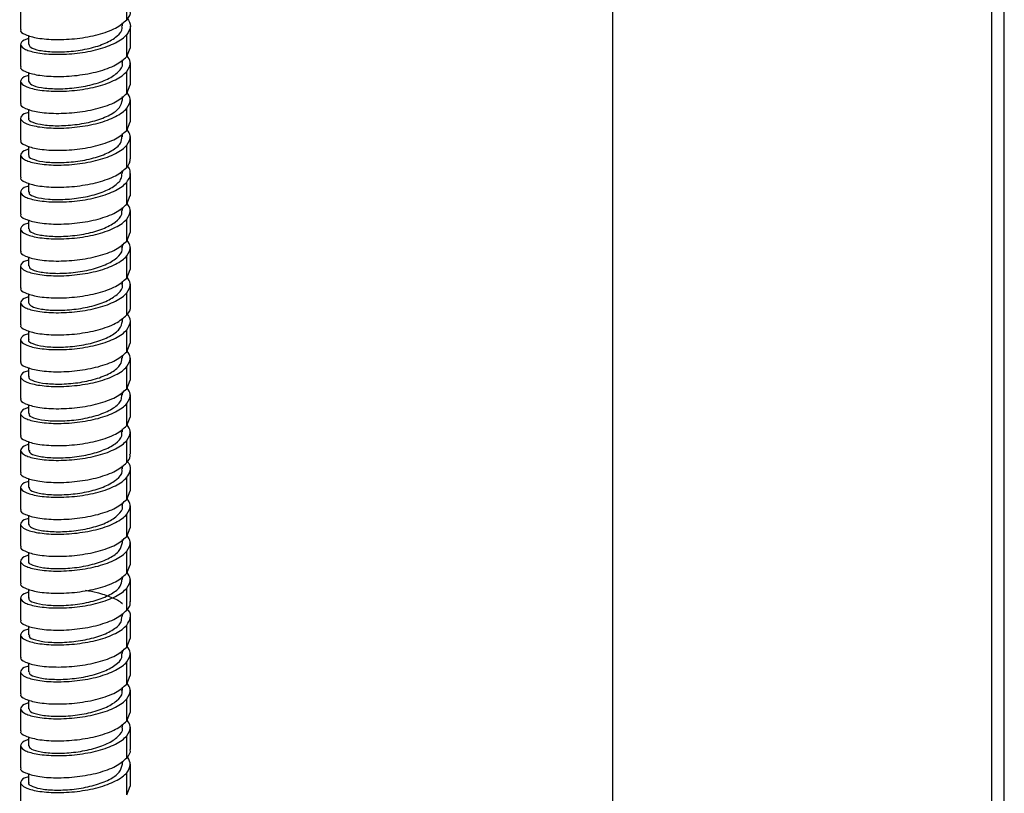
# Paper-space layout '_Dimetric' of a CAD drawing. Units: millimetres. Extents: x -144 to 89, y -672 to 362.
# Drawn here: x -101 to 25, y -176 to -77 of the extents above; entities that cross this region are included whole.
import ezdxf

# ---------------------------------------------------------------- set-up
doc = ezdxf.new("R2010")
doc.units = ezdxf.units.MM

psp = doc.layouts.new('_Dimetric')

# ---------------------------------------------------------------- linework, layer by layer
at = {"color": 7, "linetype": 'Continuous', "lineweight": 25}
for p, q in [((-25, 58.82), (-25, -629.97)), ((25, -629.97), (25, 9.37)), ((23.39, -631.5), (23.39, 7.42)), ((-86.99, -76.72), (-86.99, -73.89)), ((-100.54, -75.15), (-100.54, -77.98)), ((-87.54, -77.52), (-87.54, -77.13)), ((-86.54, -80.34), (-86.54, -77.51)), ((-99.54, -79.13), (-100.09, -79.32)), ((-99.54, -78.73), (-99.54, -79.88)), ((-86.99, -81.43), (-86.99, -78.61)), ((-100.54, -79.87), (-100.54, -82.7)), ((-86.99, -81.43), (-86.58, -80.34)), ((-87.54, -82.23), (-87.54, -81.84)), ((-86.54, -85.05), (-86.54, -82.22)), ((-99.54, -83.85), (-100.09, -84.03)), ((-99.54, -83.45), (-99.54, -84.59)), ((-86.99, -86.15), (-86.99, -83.32)), ((-100.54, -84.58), (-100.54, -87.41)), ((-86.99, -86.15), (-86.58, -85.05)), ((-87.54, -86.95), (-87.54, -86.55)), ((-86.54, -89.77), (-86.54, -86.94)), ((-99.54, -88.56), (-100.09, -88.74)), ((-99.54, -88.16), (-99.54, -89.31)), ((-86.99, -90.86), (-86.99, -88.03)), ((-100.54, -89.3), (-100.54, -92.12)), ((-86.99, -90.86), (-86.58, -89.77)), ((-87.54, -91.67), (-87.54, -91.27)), ((-86.54, -94.48), (-86.54, -91.65)), ((-99.54, -92.87), (-99.54, -94.02)), ((-86.99, -95.58), (-86.99, -92.75)), ((-100.54, -94.01), (-100.54, -96.84)), ((-99.54, -93.27), (-100.09, -93.46)), ((-87.54, -96.38), (-87.54, -95.98)), ((-86.54, -99.2), (-86.54, -96.37)), ((-99.54, -97.99), (-100.09, -98.17)), ((-99.54, -97.59), (-99.54, -98.74)), ((-86.99, -100.29), (-86.99, -97.46)), ((-100.54, -98.72), (-100.54, -101.55)), ((-86.99, -100.29), (-86.58, -99.19)), ((-87.54, -101.09), (-87.54, -100.7)), ((-86.54, -103.91), (-86.54, -101.08)), ((-99.54, -102.7), (-100.09, -102.89)), ((-99.54, -102.3), (-99.54, -103.45)), ((-86.99, -105), (-86.99, -102.18)), ((-100.54, -103.44), (-100.54, -106.27)), ((-86.99, -105), (-86.58, -103.91)), ((-87.54, -105.81), (-87.54, -105.41)), ((-86.54, -108.62), (-86.54, -105.8)), ((-99.54, -107.42), (-100.09, -107.6)), ((-99.54, -107.02), (-99.54, -108.16)), ((-86.99, -109.72), (-86.99, -106.89)), ((-100.54, -108.15), (-100.54, -110.98)), ((-86.99, -109.72), (-86.58, -108.62)), ((-87.54, -110.52), (-87.54, -110.12)), ((-86.54, -113.34), (-86.54, -110.51)), ((-99.54, -111.73), (-99.54, -112.88)), ((-86.99, -114.43), (-86.99, -111.6)), ((-100.54, -112.87), (-100.54, -115.69)), ((-99.54, -112.11), (-100.09, -112.31)), ((-87.54, -115.24), (-87.54, -114.84)), ((-86.54, -118.05), (-86.54, -115.22)), ((-99.54, -116.85), (-100.09, -117.03)), ((-99.54, -116.44), (-99.54, -117.59)), ((-86.99, -119.15), (-86.99, -116.32)), ((-100.54, -117.58), (-100.54, -120.41)), ((-86.99, -119.15), (-86.58, -118.05)), ((-87.54, -119.95), (-87.54, -119.55)), ((-86.54, -122.77), (-86.54, -119.94)), ((-99.54, -121.56), (-100.09, -121.74)), ((-99.54, -121.16), (-99.54, -122.31)), ((-86.99, -123.86), (-86.99, -121.03)), ((-100.54, -122.29), (-100.54, -125.12)), ((-86.99, -123.86), (-86.58, -122.76)), ((-87.54, -124.66), (-87.54, -124.27)), ((-86.54, -127.48), (-86.54, -124.65)), ((-99.54, -126.27), (-100.09, -126.46)), ((-99.54, -125.87), (-99.54, -127.02)), ((-86.99, -128.57), (-86.99, -125.75)), ((-100.54, -127.01), (-100.54, -129.84)), ((-86.99, -128.57), (-86.58, -127.48)), ((-87.54, -129.38), (-87.54, -128.98)), ((-86.54, -132.19), (-86.54, -129.37)), ((-99.54, -130.59), (-99.54, -131.73)), ((-86.99, -133.29), (-86.99, -130.46)), ((-100.54, -131.72), (-100.54, -134.55)), ((-99.54, -130.95), (-100.09, -131.17)), ((-87.54, -134.09), (-87.54, -133.69)), ((-86.54, -136.91), (-86.54, -134.08)), ((-99.54, -135.7), (-100.09, -135.88)), ((-99.54, -135.3), (-99.54, -136.45)), ((-86.99, -138), (-86.99, -135.17)), ((-100.54, -136.44), (-100.54, -139.26)), ((-86.99, -138), (-86.58, -136.91)), ((-87.54, -138.8), (-87.54, -138.41)), ((-86.54, -141.62), (-86.54, -138.79)), ((-99.54, -140.42), (-100.09, -140.6)), ((-99.54, -140.01), (-99.54, -141.16)), ((-86.99, -142.72), (-86.99, -139.89)), ((-100.54, -141.15), (-100.54, -143.98)), ((-86.99, -142.72), (-86.58, -141.62)), ((-87.54, -143.52), (-87.54, -143.12)), ((-86.54, -146.34), (-86.54, -143.51)), ((-99.54, -145.13), (-100.09, -145.31)), ((-99.54, -144.73), (-99.54, -145.88)), ((-86.99, -147.43), (-86.99, -144.6)), ((-100.54, -145.86), (-100.54, -148.69)), ((-86.99, -147.43), (-86.58, -146.33)), ((-87.54, -148.23), (-87.54, -147.84)), ((-86.54, -151.05), (-86.54, -148.22)), ((-99.54, -149.44), (-99.54, -150.59)), ((-86.99, -152.14), (-86.99, -149.32)), ((-100.54, -150.58), (-100.54, -153.41)), ((-99.54, -149.83), (-100.09, -150.03)), ((-87.54, -152.95), (-87.54, -152.55)), ((-86.54, -155.76), (-86.54, -152.94)), ((-99.54, -154.56), (-100.09, -154.74)), ((-99.54, -154.16), (-99.54, -155.3)), ((-86.99, -156.86), (-86.99, -154.03)), ((-100.54, -155.29), (-100.54, -158.12)), ((-86.99, -156.86), (-86.58, -155.76)), ((-87.54, -157.66), (-87.54, -157.26)), ((-86.54, -160.48), (-86.54, -157.65)), ((-99.54, -159.27), (-100.09, -159.45)), ((-99.54, -158.87), (-99.54, -160.02)), ((-86.99, -161.57), (-86.99, -158.74)), ((-100.54, -160.01), (-100.54, -162.84)), ((-86.99, -161.57), (-86.58, -160.48)), ((-87.54, -162.38), (-87.54, -161.98)), ((-86.54, -165.19), (-86.54, -162.36)), ((-99.54, -163.99), (-100.09, -164.17)), ((-99.54, -163.58), (-99.54, -164.73)), ((-86.99, -166.29), (-86.99, -163.46)), ((-100.54, -164.72), (-100.54, -167.55)), ((-86.99, -166.29), (-86.58, -165.19)), ((-87.54, -167.09), (-87.54, -166.69)), ((-86.54, -169.91), (-86.54, -167.08)), ((-99.54, -168.3), (-99.54, -169.45)), ((-86.99, -171), (-86.99, -168.17)), ((-100.54, -169.43), (-100.54, -172.26)), ((-99.54, -168.65), (-100.09, -168.88)), ((-87.54, -171.8), (-87.54, -171.41)), ((-86.54, -174.62), (-86.54, -171.79)), ((-99.54, -173.41), (-100.09, -173.6)), ((-99.54, -173.01), (-99.54, -174.16)), ((-86.99, -175.71), (-86.99, -172.89)), ((-100.54, -174.15), (-100.54, -176.98)), ((-86.99, -175.71), (-86.58, -174.62))]:
    psp.add_line(p, q, dxfattribs=at)
for points, knots in [([(-86.99, -76.72), (-86.7, -76.36), (-86.4, -76), (-86.55, -75.63), (-86.55, -75.63)], [0, 0, 0, 0, 0.983772, 1, 1, 1, 1]), ([(-86.92, -76.55), (-86.73, -76.88), (-86.33, -77.56), (-86.77, -78.25), (-86.99, -78.61)], [0, 0, 0, 0, 0.47485, 1, 1, 1, 1]), ([(-100.5, -77.98), (-100.51, -78), (-100.69, -78.22), (-100.01, -78.65), (-98.47, -79.11), (-96.07, -79.31), (-93.31, -79.17), (-90.59, -78.67), (-88.26, -77.83), (-87.41, -77.09), (-86.99, -76.72)], [0, 0, 0, 0, 0.01136, 0.152594, 0.293828, 0.435063, 0.576297, 0.717531, 0.858766, 1, 1, 1, 1]), ([(-99.47, -79.87), (-99.44, -80), (-99.38, -80.29), (-98.22, -80.67), (-96.39, -80.87), (-94.1, -80.8), (-91.74, -80.43), (-89.63, -79.76), (-88.17, -78.86), (-87.48, -78.06), (-87.61, -77.61), (-87.63, -77.51)], [0, 0, 0, 0, 0.099702, 0.223441, 0.34718, 0.470919, 0.594658, 0.718397, 0.842136, 0.965876, 1, 1, 1, 1]), ([(-100.09, -79.32), (-100.41, -79.5), (-100.57, -79.71), (-100.51, -80.13), (-100.3, -80.33), (-99.54, -80.69), (-99, -80.85), (-97.66, -81.07), (-96.87, -81.13), (-95.16, -81.15), (-94.23, -81.11), (-92.4, -80.89), (-91.49, -80.72), (-89.82, -80.27), (-89.06, -79.99), (-87.81, -79.35), (-87.32, -78.99), (-86.99, -78.61)], [0, 0, 0, 0, 0.125, 0.125, 0.25, 0.25, 0.375, 0.375, 0.5, 0.5, 0.625, 0.625, 0.75, 0.75, 0.875, 0.875, 1, 1, 1, 1]), ([(-100.5, -82.7), (-100.51, -82.71), (-100.69, -82.93), (-100.01, -83.37), (-98.47, -83.83), (-96.07, -84.03), (-93.31, -83.89), (-90.59, -83.38), (-88.26, -82.55), (-87.41, -81.81), (-86.99, -81.43)], [0, 0, 0, 0, 0.0113598, 0.1525941, 0.2938284, 0.4350627, 0.5762971, 0.7175314, 0.8587657, 1, 1, 1, 1]), ([(-86.99, -83.32), (-86.74, -82.92), (-86.31, -82.26), (-86.77, -81.6), (-86.96, -81.34)], [0, 0, 0, 0, 0.60014, 1, 1, 1, 1]), ([(-99.53, -84.58), (-99.45, -84.74), (-99.29, -85.06), (-97.96, -85.43), (-96.03, -85.59), (-93.71, -85.47), (-91.37, -85.05), (-89.33, -84.34), (-88.01, -83.41), (-87.43, -82.66), (-87.57, -82.27), (-87.59, -82.23)], [0, 0, 0, 0, 0.120009, 0.243735, 0.36746, 0.491186, 0.61491, 0.738634, 0.862358, 0.986081, 1, 1, 1, 1]), ([(-100.09, -84.03), (-100.41, -84.22), (-100.57, -84.43), (-100.51, -84.84), (-100.3, -85.04), (-99.54, -85.4), (-99, -85.56), (-97.66, -85.78), (-96.87, -85.85), (-95.16, -85.87), (-94.23, -85.82), (-92.4, -85.6), (-91.49, -85.44), (-89.82, -84.99), (-89.06, -84.71), (-87.81, -84.07), (-87.32, -83.7), (-86.99, -83.32)], [0, 0, 0, 0, 0.125, 0.125, 0.25, 0.25, 0.375, 0.375, 0.5, 0.5, 0.625, 0.625, 0.75, 0.75, 0.875, 0.875, 1, 1, 1, 1]), ([(-100.5, -87.41), (-100.51, -87.43), (-100.69, -87.65), (-100.01, -88.08), (-98.47, -88.54), (-96.07, -88.74), (-93.31, -88.6), (-90.59, -88.09), (-88.26, -87.26), (-87.41, -86.52), (-86.99, -86.15)], [0, 0, 0, 0, 0.01136, 0.152594, 0.293828, 0.435063, 0.576297, 0.717531, 0.858766, 1, 1, 1, 1]), ([(-86.99, -88.03), (-86.74, -87.63), (-86.31, -86.97), (-86.77, -86.32), (-86.96, -86.05)], [0, 0, 0, 0, 0.60014, 1, 1, 1, 1]), ([(-99.49, -89.3), (-99.51, -89.32), (-99.65, -89.5), (-99.05, -89.84), (-97.71, -90.19), (-95.66, -90.31), (-93.32, -90.14), (-91, -89.67), (-89.08, -88.92), (-87.78, -87.97), (-87.63, -87.28), (-87.56, -86.94)], [0, 0, 0, 0, 0.016874, 0.14059, 0.264307, 0.388025, 0.511743, 0.635461, 0.75918, 0.882899, 1, 1, 1, 1]), ([(-100.09, -88.74), (-100.41, -88.93), (-100.57, -89.14), (-100.51, -89.55), (-100.3, -89.76), (-99.54, -90.12), (-99, -90.27), (-97.66, -90.5), (-96.87, -90.56), (-95.16, -90.58), (-94.23, -90.53), (-92.4, -90.32), (-91.49, -90.15), (-89.82, -89.7), (-89.06, -89.42), (-87.81, -88.78), (-87.32, -88.42), (-86.99, -88.03)], [0, 0, 0, 0, 0.125, 0.125, 0.25, 0.25, 0.375, 0.375, 0.5, 0.5, 0.625, 0.625, 0.75, 0.75, 0.875, 0.875, 1, 1, 1, 1]), ([(-100.5, -92.13), (-100.51, -92.14), (-100.69, -92.36), (-100.01, -92.79), (-98.47, -93.26), (-96.07, -93.46), (-93.31, -93.32), (-90.59, -92.81), (-88.26, -91.98), (-87.41, -91.23), (-86.99, -90.86)], [0, 0, 0, 0, 0.01136, 0.152594, 0.293828, 0.435063, 0.576297, 0.717531, 0.858766, 1, 1, 1, 1]), ([(-99.45, -94.01), (-99.47, -94.06), (-99.59, -94.27), (-98.88, -94.62), (-97.41, -94.94), (-95.29, -95.01), (-92.93, -94.8), (-90.64, -94.27), (-88.82, -93.48), (-87.69, -92.57), (-87.64, -91.93), (-87.62, -91.65)], [0, 0, 0, 0, 0.037113, 0.160851, 0.284589, 0.408328, 0.532066, 0.655805, 0.779544, 0.903283, 1, 1, 1, 1]), ([(-86.99, -92.75), (-86.74, -92.35), (-86.31, -91.68), (-86.77, -91.03), (-86.96, -90.77)], [0, 0, 0, 0, 0.60014, 1, 1, 1, 1]), ([(-100.09, -93.46), (-100.41, -93.64), (-100.57, -93.85), (-100.51, -94.27), (-100.3, -94.47), (-99.54, -94.83), (-99, -94.99), (-97.66, -95.21), (-96.87, -95.28), (-95.16, -95.3), (-94.23, -95.25), (-92.4, -95.03), (-91.49, -94.86), (-89.82, -94.42), (-89.06, -94.14), (-87.81, -93.49), (-87.32, -93.13), (-86.99, -92.75)], [0, 0, 0, 0, 0.125, 0.125, 0.25, 0.25, 0.375, 0.375, 0.5, 0.5, 0.625, 0.625, 0.75, 0.75, 0.875, 0.875, 1, 1, 1, 1]), ([(-86.99, -95.58), (-86.84, -95.37), (-86.58, -95.01), (-86.57, -94.64), (-86.57, -94.48)], [0, 0, 0, 0, 0.580381, 1, 1, 1, 1]), ([(-86.99, -97.46), (-86.85, -97.25), (-86.55, -96.84), (-86.52, -96.19), (-86.64, -95.71), (-86.86, -95.46), (-86.9, -95.42)], [0, 0, 0, 0, 0.311662, 0.623324, 0.934987, 1, 1, 1, 1]), ([(-100.5, -96.84), (-100.51, -96.86), (-100.69, -97.07), (-100.01, -97.51), (-98.47, -97.97), (-96.07, -98.17), (-93.31, -98.03), (-90.59, -97.52), (-88.26, -96.69), (-87.41, -95.95), (-86.99, -95.58)], [0, 0, 0, 0, 0.01136, 0.152594, 0.293828, 0.435063, 0.576297, 0.717531, 0.858766, 1, 1, 1, 1]), ([(-99.43, -98.72), (-99.45, -98.8), (-99.53, -99.04), (-98.69, -99.4), (-97.09, -99.68), (-94.91, -99.71), (-92.54, -99.45), (-90.3, -98.88), (-88.59, -98.05), (-87.62, -97.16), (-87.64, -96.59), (-87.65, -96.37)], [0, 0, 0, 0, 0.057449, 0.181193, 0.304938, 0.428682, 0.552427, 0.676171, 0.799915, 0.92366, 1, 1, 1, 1]), ([(-100.09, -98.17), (-100.41, -98.36), (-100.57, -98.57), (-100.51, -98.98), (-100.3, -99.19), (-99.54, -99.55), (-99, -99.7), (-97.66, -99.92), (-96.87, -99.99), (-95.16, -100.01), (-94.23, -99.96), (-92.4, -99.75), (-91.49, -99.58), (-89.82, -99.13), (-89.06, -98.85), (-87.81, -98.21), (-87.32, -97.85), (-86.99, -97.46)], [0, 0, 0, 0, 0.125, 0.125, 0.25, 0.25, 0.375, 0.375, 0.5, 0.5, 0.625, 0.625, 0.75, 0.75, 0.875, 0.875, 1, 1, 1, 1]), ([(-100.5, -101.55), (-100.51, -101.57), (-100.69, -101.79), (-100.01, -102.22), (-98.47, -102.68), (-96.07, -102.88), (-93.31, -102.74), (-90.59, -102.24), (-88.26, -101.4), (-87.41, -100.66), (-86.99, -100.29)], [0, 0, 0, 0, 0.01136, 0.152594, 0.293828, 0.435063, 0.576297, 0.717531, 0.858766, 1, 1, 1, 1]), ([(-86.99, -102.18), (-86.74, -101.78), (-86.31, -101.11), (-86.77, -100.46), (-86.96, -100.2)], [0, 0, 0, 0, 0.60014, 1, 1, 1, 1]), ([(-99.44, -103.44), (-99.44, -103.54), (-99.46, -103.8), (-98.48, -104.18), (-96.76, -104.42), (-94.52, -104.4), (-92.15, -104.09), (-89.97, -103.47), (-88.38, -102.6), (-87.55, -101.76), (-87.63, -101.24), (-87.65, -101.08)], [0, 0, 0, 0, 0.0777211, 0.2014446, 0.3251677, 0.4488903, 0.5726124, 0.696334, 0.8200551, 0.9437757, 1, 1, 1, 1]), ([(-100.09, -102.89), (-100.41, -103.07), (-100.57, -103.28), (-100.51, -103.7), (-100.3, -103.9), (-99.54, -104.26), (-99, -104.42), (-97.66, -104.64), (-96.87, -104.7), (-95.16, -104.72), (-94.23, -104.68), (-92.4, -104.46), (-91.49, -104.29), (-89.82, -103.84), (-89.06, -103.56), (-87.81, -102.92), (-87.32, -102.56), (-86.99, -102.18)], [0, 0, 0, 0, 0.125, 0.125, 0.25, 0.25, 0.375, 0.375, 0.5, 0.5, 0.625, 0.625, 0.75, 0.75, 0.875, 0.875, 1, 1, 1, 1]), ([(-100.5, -106.27), (-100.51, -106.28), (-100.69, -106.5), (-100.01, -106.94), (-98.47, -107.4), (-96.07, -107.6), (-93.31, -107.46), (-90.59, -106.95), (-88.26, -106.12), (-87.41, -105.38), (-86.99, -105)], [0, 0, 0, 0, 0.01136, 0.152594, 0.293828, 0.435063, 0.576297, 0.717531, 0.858766, 1, 1, 1, 1]), ([(-86.99, -106.89), (-86.74, -106.49), (-86.31, -105.83), (-86.77, -105.17), (-86.96, -104.91)], [0, 0, 0, 0, 0.60014, 1, 1, 1, 1]), ([(-99.47, -108.15), (-99.44, -108.28), (-99.38, -108.57), (-98.24, -108.95), (-96.41, -109.15), (-94.13, -109.09), (-91.77, -108.72), (-89.65, -108.06), (-88.19, -107.16), (-87.49, -106.36), (-87.61, -105.9), (-87.63, -105.8)], [0, 0, 0, 0, 0.0983982, 0.2221122, 0.3458268, 0.4695418, 0.5932574, 0.7169735, 0.8406899, 0.9644068, 1, 1, 1, 1]), ([(-100.09, -107.6), (-100.41, -107.79), (-100.57, -108), (-100.51, -108.41), (-100.3, -108.61), (-99.54, -108.98), (-99, -109.13), (-97.66, -109.35), (-96.87, -109.42), (-95.16, -109.44), (-94.23, -109.39), (-92.4, -109.17), (-91.49, -109.01), (-89.82, -108.56), (-89.06, -108.28), (-87.81, -107.64), (-87.32, -107.27), (-86.99, -106.89)], [0, 0, 0, 0, 0.125, 0.125, 0.25, 0.25, 0.375, 0.375, 0.5, 0.5, 0.625, 0.625, 0.75, 0.75, 0.875, 0.875, 1, 1, 1, 1]), ([(-100.5, -110.98), (-100.51, -111), (-100.69, -111.22), (-100.01, -111.65), (-98.47, -112.11), (-96.07, -112.31), (-93.31, -112.17), (-90.59, -111.66), (-88.26, -110.83), (-87.41, -110.09), (-86.99, -109.72)], [0, 0, 0, 0, 0.01136, 0.152594, 0.293828, 0.435063, 0.576297, 0.717531, 0.858766, 1, 1, 1, 1]), ([(-99.52, -112.87), (-99.45, -113.02), (-99.3, -113.34), (-97.98, -113.71), (-96.06, -113.88), (-93.74, -113.76), (-91.4, -113.34), (-89.35, -112.64), (-88.02, -111.71), (-87.43, -110.95), (-87.57, -110.56), (-87.59, -110.51)], [0, 0, 0, 0, 0.118601, 0.242345, 0.366089, 0.489834, 0.613578, 0.737322, 0.861067, 0.984811, 1, 1, 1, 1]), ([(-86.99, -111.6), (-86.74, -111.21), (-86.31, -110.54), (-86.77, -109.89), (-86.96, -109.62)], [0, 0, 0, 0, 0.60014, 1, 1, 1, 1]), ([(-100.09, -112.31), (-100.41, -112.5), (-100.57, -112.71), (-100.51, -113.12), (-100.3, -113.33), (-99.54, -113.69), (-99, -113.84), (-97.66, -114.07), (-96.87, -114.13), (-95.16, -114.15), (-94.23, -114.1), (-92.4, -113.89), (-91.49, -113.72), (-89.82, -113.27), (-89.06, -112.99), (-87.81, -112.35), (-87.32, -111.99), (-86.99, -111.6)], [0, 0, 0, 0, 0.125, 0.125, 0.25, 0.25, 0.375, 0.375, 0.5, 0.5, 0.625, 0.625, 0.75, 0.75, 0.875, 0.875, 1, 1, 1, 1]), ([(-86.99, -114.43), (-86.69, -114.07), (-86.39, -113.7), (-86.54, -113.34), (-86.54, -113.34)], [0, 0, 0, 0, 0.999313, 1, 1, 1, 1]), ([(-86.99, -116.32), (-86.76, -115.95), (-86.33, -115.27), (-86.74, -114.59), (-86.93, -114.28)], [0, 0, 0, 0, 0.536698, 1, 1, 1, 1]), ([(-100.5, -115.7), (-100.51, -115.71), (-100.69, -115.93), (-100.01, -116.37), (-98.47, -116.83), (-96.07, -117.03), (-93.31, -116.89), (-90.59, -116.38), (-88.26, -115.55), (-87.41, -114.8), (-86.99, -114.43)], [0, 0, 0, 0, 0.01136, 0.152594, 0.293828, 0.435063, 0.576297, 0.717531, 0.858766, 1, 1, 1, 1]), ([(-99.49, -117.58), (-99.51, -117.6), (-99.65, -117.78), (-99.06, -118.12), (-97.73, -118.47), (-95.69, -118.59), (-93.35, -118.43), (-91.03, -117.96), (-89.1, -117.21), (-87.78, -116.26), (-87.63, -115.56), (-87.56, -115.22)], [0, 0, 0, 0, 0.015128, 0.138873, 0.262617, 0.386361, 0.510106, 0.63385, 0.757594, 0.881338, 1, 1, 1, 1]), ([(-100.09, -117.03), (-100.41, -117.21), (-100.57, -117.42), (-100.51, -117.84), (-100.3, -118.04), (-99.54, -118.4), (-99, -118.56), (-97.66, -118.78), (-96.87, -118.85), (-95.16, -118.87), (-94.23, -118.82), (-92.4, -118.6), (-91.49, -118.43), (-89.82, -117.99), (-89.06, -117.71), (-87.81, -117.06), (-87.32, -116.7), (-86.99, -116.32)], [0, 0, 0, 0, 0.125, 0.125, 0.25, 0.25, 0.375, 0.375, 0.5, 0.5, 0.625, 0.625, 0.75, 0.75, 0.875, 0.875, 1, 1, 1, 1]), ([(-100.5, -120.41), (-100.51, -120.43), (-100.69, -120.64), (-100.01, -121.08), (-98.47, -121.54), (-96.07, -121.74), (-93.31, -121.6), (-90.59, -121.09), (-88.26, -120.26), (-87.41, -119.52), (-86.99, -119.15)], [0, 0, 0, 0, 0.01136, 0.152594, 0.293828, 0.435063, 0.576297, 0.717531, 0.858766, 1, 1, 1, 1]), ([(-86.99, -121.03), (-86.74, -120.63), (-86.31, -119.97), (-86.77, -119.31), (-86.96, -119.05)], [0, 0, 0, 0, 0.60014, 1, 1, 1, 1]), ([(-99.45, -122.3), (-99.48, -122.34), (-99.6, -122.55), (-98.9, -122.9), (-97.43, -123.22), (-95.31, -123.3), (-92.95, -123.09), (-90.67, -122.57), (-88.84, -121.78), (-87.7, -120.86), (-87.64, -120.22), (-87.61, -119.93)], [0, 0, 0, 0, 0.035532, 0.159249, 0.282966, 0.406682, 0.530397, 0.654112, 0.777827, 0.901541, 1, 1, 1, 1]), ([(-100.09, -121.74), (-100.41, -121.93), (-100.57, -122.14), (-100.51, -122.55), (-100.3, -122.76), (-99.54, -123.12), (-99, -123.27), (-97.66, -123.49), (-96.87, -123.56), (-95.16, -123.58), (-94.23, -123.53), (-92.4, -123.32), (-91.49, -123.15), (-89.82, -122.7), (-89.06, -122.42), (-87.81, -121.78), (-87.32, -121.42), (-86.99, -121.03)], [0, 0, 0, 0, 0.125, 0.125, 0.25, 0.25, 0.375, 0.375, 0.5, 0.5, 0.625, 0.625, 0.75, 0.75, 0.875, 0.875, 1, 1, 1, 1]), ([(-100.5, -125.12), (-100.51, -125.14), (-100.69, -125.36), (-100.01, -125.79), (-98.47, -126.26), (-96.07, -126.46), (-93.31, -126.31), (-90.59, -125.81), (-88.26, -124.97), (-87.41, -124.23), (-86.99, -123.86)], [0, 0, 0, 0, 0.01136, 0.152594, 0.293828, 0.435063, 0.576297, 0.717531, 0.858766, 1, 1, 1, 1]), ([(-86.99, -125.75), (-86.74, -125.35), (-86.31, -124.68), (-86.77, -124.03), (-86.96, -123.77)], [0, 0, 0, 0, 0.60014, 1, 1, 1, 1]), ([(-99.43, -127.01), (-99.45, -127.08), (-99.53, -127.32), (-98.71, -127.68), (-97.11, -127.97), (-94.93, -128), (-92.56, -127.73), (-90.33, -127.17), (-88.61, -126.34), (-87.62, -125.46), (-87.64, -124.88), (-87.65, -124.65)], [0, 0, 0, 0, 0.056164, 0.179884, 0.303605, 0.427327, 0.551049, 0.674771, 0.798495, 0.922218, 1, 1, 1, 1]), ([(-100.09, -126.46), (-100.41, -126.64), (-100.57, -126.85), (-100.51, -127.27), (-100.3, -127.47), (-99.54, -127.83), (-99, -127.99), (-97.66, -128.21), (-96.87, -128.27), (-95.16, -128.29), (-94.23, -128.25), (-92.4, -128.03), (-91.49, -127.86), (-89.82, -127.41), (-89.06, -127.13), (-87.81, -126.49), (-87.32, -126.13), (-86.99, -125.75)], [0, 0, 0, 0, 0.125, 0.125, 0.25, 0.25, 0.375, 0.375, 0.5, 0.5, 0.625, 0.625, 0.75, 0.75, 0.875, 0.875, 1, 1, 1, 1]), ([(-100.5, -129.84), (-100.51, -129.86), (-100.69, -130.07), (-100.01, -130.51), (-98.47, -130.97), (-96.07, -131.17), (-93.31, -131.03), (-90.59, -130.52), (-88.26, -129.69), (-87.41, -128.95), (-86.99, -128.57)], [0, 0, 0, 0, 0.01136, 0.152594, 0.293828, 0.435063, 0.576297, 0.717531, 0.858766, 1, 1, 1, 1]), ([(-99.43, -131.72), (-99.44, -131.82), (-99.47, -132.08), (-98.49, -132.46), (-96.78, -132.7), (-94.55, -132.69), (-92.18, -132.38), (-90, -131.76), (-88.39, -130.9), (-87.55, -130.05), (-87.63, -129.53), (-87.65, -129.37)], [0, 0, 0, 0, 0.07628, 0.200024, 0.323768, 0.447513, 0.571257, 0.695001, 0.818746, 0.942491, 1, 1, 1, 1]), ([(-86.99, -130.46), (-86.74, -130.06), (-86.31, -129.4), (-86.77, -128.74), (-86.96, -128.48)], [0, 0, 0, 0, 0.60014, 1, 1, 1, 1]), ([(-100.09, -131.17), (-100.41, -131.36), (-100.57, -131.57), (-100.51, -131.98), (-100.3, -132.19), (-99.54, -132.55), (-99, -132.7), (-97.66, -132.92), (-96.87, -132.99), (-95.16, -133.01), (-94.23, -132.96), (-92.4, -132.74), (-91.49, -132.58), (-89.82, -132.13), (-89.06, -131.85), (-87.81, -131.21), (-87.32, -130.84), (-86.99, -130.46)], [0, 0, 0, 0, 0.125, 0.125, 0.25, 0.25, 0.375, 0.375, 0.5, 0.5, 0.625, 0.625, 0.75, 0.75, 0.875, 0.875, 1, 1, 1, 1]), ([(-86.99, -133.29), (-86.79, -133.02), (-86.51, -132.65), (-86.58, -132.28), (-86.6, -132.2)], [0, 0, 0, 0, 0.758145, 1, 1, 1, 1]), ([(-86.99, -135.17), (-86.82, -134.9), (-86.48, -134.36), (-86.51, -133.66), (-86.83, -133.27), (-86.93, -133.16)], [0, 0, 0, 0, 0.410716, 0.821432, 1, 1, 1, 1]), ([(-100.5, -134.55), (-100.51, -134.57), (-100.69, -134.79), (-100.01, -135.22), (-98.47, -135.68), (-96.07, -135.88), (-93.31, -135.74), (-90.59, -135.23), (-88.26, -134.4), (-87.41, -133.66), (-86.99, -133.29)], [0, 0, 0, 0, 0.01136, 0.152594, 0.293828, 0.435063, 0.576297, 0.717531, 0.858766, 1, 1, 1, 1]), ([(-99.46, -136.44), (-99.44, -136.56), (-99.39, -136.85), (-98.26, -137.23), (-96.44, -137.44), (-94.16, -137.37), (-91.8, -137.01), (-89.68, -136.35), (-88.2, -135.45), (-87.49, -134.65), (-87.61, -134.19), (-87.64, -134.08)], [0, 0, 0, 0, 0.096656, 0.220395, 0.344134, 0.467873, 0.591611, 0.71535, 0.839088, 0.962826, 1, 1, 1, 1]), ([(-100.09, -135.88), (-100.41, -136.07), (-100.57, -136.28), (-100.51, -136.69), (-100.3, -136.9), (-99.54, -137.26), (-99, -137.41), (-97.66, -137.64), (-96.87, -137.7), (-95.16, -137.72), (-94.23, -137.67), (-92.4, -137.46), (-91.49, -137.29), (-89.82, -136.84), (-89.06, -136.56), (-87.81, -135.92), (-87.32, -135.56), (-86.99, -135.17)], [0, 0, 0, 0, 0.125, 0.125, 0.25, 0.25, 0.375, 0.375, 0.5, 0.5, 0.625, 0.625, 0.75, 0.75, 0.875, 0.875, 1, 1, 1, 1]), ([(-100.5, -139.27), (-100.51, -139.28), (-100.69, -139.5), (-100.01, -139.94), (-98.47, -140.4), (-96.07, -140.6), (-93.31, -140.46), (-90.59, -139.95), (-88.26, -139.12), (-87.41, -138.37), (-86.99, -138)], [0, 0, 0, 0, 0.01136, 0.152594, 0.293828, 0.435063, 0.576297, 0.717531, 0.858766, 1, 1, 1, 1]), ([(-86.99, -139.89), (-86.74, -139.49), (-86.31, -138.82), (-86.77, -138.17), (-86.96, -137.91)], [0, 0, 0, 0, 0.60014, 1, 1, 1, 1]), ([(-99.52, -141.15), (-99.45, -141.3), (-99.31, -141.62), (-98, -141.99), (-96.08, -142.16), (-93.77, -142.05), (-91.42, -141.63), (-89.38, -140.93), (-88.03, -140), (-87.44, -139.24), (-87.58, -138.84), (-87.59, -138.79)], [0, 0, 0, 0, 0.11704, 0.240759, 0.364478, 0.488197, 0.611915, 0.735632, 0.859349, 0.983065, 1, 1, 1, 1]), ([(-100.09, -140.6), (-100.41, -140.79), (-100.57, -140.99), (-100.51, -141.41), (-100.3, -141.61), (-99.54, -141.97), (-99, -142.13), (-97.66, -142.35), (-96.87, -142.42), (-95.16, -142.44), (-94.23, -142.39), (-92.4, -142.17), (-91.49, -142), (-89.82, -141.56), (-89.06, -141.28), (-87.81, -140.63), (-87.32, -140.27), (-86.99, -139.89)], [0, 0, 0, 0, 0.125, 0.125, 0.25, 0.25, 0.375, 0.375, 0.5, 0.5, 0.625, 0.625, 0.75, 0.75, 0.875, 0.875, 1, 1, 1, 1]), ([(-100.5, -143.98), (-100.51, -144), (-100.69, -144.21), (-100.01, -144.65), (-98.47, -145.11), (-96.07, -145.31), (-93.31, -145.17), (-90.59, -144.66), (-88.26, -143.83), (-87.41, -143.09), (-86.99, -142.72)], [0, 0, 0, 0, 0.01136, 0.152594, 0.293828, 0.435063, 0.576297, 0.717531, 0.858766, 1, 1, 1, 1]), ([(-86.99, -144.6), (-86.74, -144.2), (-86.31, -143.54), (-86.77, -142.88), (-86.96, -142.62)], [0, 0, 0, 0, 0.60014, 1, 1, 1, 1]), ([(-99.5, -145.87), (-99.51, -145.88), (-99.66, -146.06), (-99.07, -146.4), (-97.75, -146.75), (-95.71, -146.88), (-93.38, -146.72), (-91.05, -146.25), (-89.12, -145.5), (-87.79, -144.56), (-87.63, -143.85), (-87.55, -143.51)], [0, 0, 0, 0, 0.013858, 0.137581, 0.261305, 0.385029, 0.508754, 0.632479, 0.756205, 0.879931, 1, 1, 1, 1]), ([(-100.09, -145.31), (-100.41, -145.5), (-100.57, -145.71), (-100.51, -146.12), (-100.3, -146.33), (-99.54, -146.69), (-99, -146.84), (-97.66, -147.06), (-96.87, -147.13), (-95.16, -147.15), (-94.23, -147.1), (-92.4, -146.89), (-91.49, -146.72), (-89.82, -146.27), (-89.06, -145.99), (-87.81, -145.35), (-87.32, -144.99), (-86.99, -144.6)], [0, 0, 0, 0, 0.125, 0.125, 0.25, 0.25, 0.375, 0.375, 0.5, 0.5, 0.625, 0.625, 0.75, 0.75, 0.875, 0.875, 1, 1, 1, 1]), ([(-100.5, -148.7), (-100.51, -148.71), (-100.69, -148.93), (-100.01, -149.36), (-98.47, -149.83), (-96.07, -150.03), (-93.31, -149.88), (-90.59, -149.38), (-88.26, -148.55), (-87.41, -147.8), (-86.99, -147.43)], [0, 0, 0, 0, 0.01136, 0.152594, 0.293828, 0.435063, 0.576297, 0.717531, 0.858766, 1, 1, 1, 1]), ([(-99.45, -150.58), (-99.48, -150.62), (-99.6, -150.83), (-98.91, -151.18), (-97.45, -151.5), (-95.34, -151.58), (-92.98, -151.37), (-90.7, -150.86), (-88.86, -150.07), (-87.71, -149.15), (-87.64, -148.51), (-87.61, -148.22)], [0, 0, 0, 0, 0.034063, 0.157803, 0.281542, 0.405281, 0.52902, 0.652759, 0.776498, 0.900237, 1, 1, 1, 1]), ([(-86.99, -149.32), (-86.74, -148.92), (-86.31, -148.25), (-86.77, -147.6), (-86.96, -147.34)], [0, 0, 0, 0, 0.60014, 1, 1, 1, 1]), ([(-100.09, -150.03), (-100.41, -150.21), (-100.57, -150.42), (-100.51, -150.84), (-100.3, -151.04), (-99.54, -151.4), (-99, -151.56), (-97.66, -151.78), (-96.87, -151.84), (-95.16, -151.86), (-94.23, -151.82), (-92.4, -151.6), (-91.49, -151.43), (-89.82, -150.98), (-89.06, -150.7), (-87.81, -150.06), (-87.32, -149.7), (-86.99, -149.32)], [0, 0, 0, 0, 0.125, 0.125, 0.25, 0.25, 0.375, 0.375, 0.5, 0.5, 0.625, 0.625, 0.75, 0.75, 0.875, 0.875, 1, 1, 1, 1]), ([(-87.54, -151.34), (-87.56, -151.33), (-87.85, -151.01), (-88.95, -150.5), (-90.55, -149.92), (-91.76, -149.71), (-92.27, -149.62)], [0, 0, 0, 0, 0.022615, 0.382394, 0.742173, 1, 1, 1, 1]), ([(-86.99, -152.14), (-86.75, -151.84), (-86.47, -151.48), (-86.57, -151.11), (-86.59, -151.05)], [0, 0, 0, 0, 0.847079, 1, 1, 1, 1]), ([(-86.99, -154.03), (-86.81, -153.73), (-86.44, -153.12), (-86.52, -152.4), (-86.87, -152.05), (-86.94, -151.98)], [0, 0, 0, 0, 0.452224, 0.904447, 1, 1, 1, 1]), ([(-100.5, -153.41), (-100.51, -153.43), (-100.69, -153.64), (-100.01, -154.08), (-98.47, -154.54), (-96.07, -154.74), (-93.31, -154.6), (-90.59, -154.09), (-88.26, -153.26), (-87.41, -152.52), (-86.99, -152.14)], [0, 0, 0, 0, 0.01136, 0.152594, 0.293828, 0.435063, 0.576297, 0.717531, 0.858766, 1, 1, 1, 1]), ([(-99.43, -155.29), (-99.46, -155.36), (-99.54, -155.6), (-98.72, -155.96), (-97.14, -156.25), (-94.96, -156.28), (-92.59, -156.02), (-90.35, -155.46), (-88.62, -154.64), (-87.63, -153.75), (-87.64, -153.16), (-87.65, -152.93)], [0, 0, 0, 0, 0.054421, 0.178164, 0.301906, 0.425649, 0.549391, 0.673133, 0.796875, 0.920617, 1, 1, 1, 1]), ([(-100.09, -154.74), (-100.41, -154.93), (-100.57, -155.14), (-100.51, -155.55), (-100.3, -155.76), (-99.54, -156.12), (-99, -156.27), (-97.66, -156.49), (-96.87, -156.56), (-95.16, -156.58), (-94.23, -156.53), (-92.4, -156.31), (-91.49, -156.15), (-89.82, -155.7), (-89.06, -155.42), (-87.81, -154.78), (-87.32, -154.41), (-86.99, -154.03)], [0, 0, 0, 0, 0.125, 0.125, 0.25, 0.25, 0.375, 0.375, 0.5, 0.5, 0.625, 0.625, 0.75, 0.75, 0.875, 0.875, 1, 1, 1, 1]), ([(-100.5, -158.12), (-100.51, -158.14), (-100.69, -158.36), (-100.01, -158.79), (-98.47, -159.25), (-96.07, -159.45), (-93.31, -159.31), (-90.59, -158.8), (-88.26, -157.97), (-87.41, -157.23), (-86.99, -156.86)], [0, 0, 0, 0, 0.01136, 0.152594, 0.293828, 0.435063, 0.576297, 0.717531, 0.858766, 1, 1, 1, 1]), ([(-86.99, -158.74), (-86.74, -158.35), (-86.31, -157.68), (-86.77, -157.03), (-86.96, -156.76)], [0, 0, 0, 0, 0.60014, 1, 1, 1, 1]), ([(-99.43, -160.01), (-99.44, -160.1), (-99.47, -160.37), (-98.51, -160.74), (-96.81, -160.99), (-94.58, -160.98), (-92.21, -160.67), (-90.02, -160.06), (-88.41, -159.19), (-87.56, -158.35), (-87.63, -157.82), (-87.65, -157.65)], [0, 0, 0, 0, 0.074748, 0.198468, 0.322187, 0.445906, 0.569624, 0.693342, 0.81706, 0.940777, 1, 1, 1, 1]), ([(-100.09, -159.45), (-100.41, -159.64), (-100.57, -159.85), (-100.51, -160.26), (-100.3, -160.47), (-99.54, -160.83), (-99, -160.98), (-97.66, -161.21), (-96.87, -161.27), (-95.16, -161.29), (-94.23, -161.24), (-92.4, -161.03), (-91.49, -160.86), (-89.82, -160.41), (-89.06, -160.13), (-87.81, -159.49), (-87.32, -159.13), (-86.99, -158.74)], [0, 0, 0, 0, 0.125, 0.125, 0.25, 0.25, 0.375, 0.375, 0.5, 0.5, 0.625, 0.625, 0.75, 0.75, 0.875, 0.875, 1, 1, 1, 1]), ([(-100.5, -162.84), (-100.51, -162.85), (-100.69, -163.07), (-100.01, -163.51), (-98.47, -163.97), (-96.07, -164.17), (-93.31, -164.03), (-90.59, -163.52), (-88.26, -162.69), (-87.41, -161.94), (-86.99, -161.57)], [0, 0, 0, 0, 0.01136, 0.152594, 0.293828, 0.435063, 0.576297, 0.717531, 0.858766, 1, 1, 1, 1]), ([(-86.99, -163.46), (-86.74, -163.06), (-86.31, -162.4), (-86.77, -161.74), (-86.96, -161.48)], [0, 0, 0, 0, 0.60014, 1, 1, 1, 1]), ([(-99.46, -164.72), (-99.44, -164.84), (-99.4, -165.13), (-98.28, -165.51), (-96.47, -165.72), (-94.19, -165.66), (-91.83, -165.3), (-89.7, -164.64), (-88.21, -163.75), (-87.5, -162.94), (-87.61, -162.48), (-87.64, -162.37)], [0, 0, 0, 0, 0.095375, 0.219094, 0.342814, 0.466534, 0.590254, 0.713976, 0.837697, 0.961419, 1, 1, 1, 1]), ([(-100.09, -164.17), (-100.41, -164.36), (-100.57, -164.56), (-100.51, -164.98), (-100.3, -165.18), (-99.54, -165.54), (-99, -165.7), (-97.66, -165.92), (-96.87, -165.99), (-95.16, -166.01), (-94.23, -165.96), (-92.4, -165.74), (-91.49, -165.57), (-89.82, -165.13), (-89.06, -164.85), (-87.81, -164.2), (-87.32, -163.84), (-86.99, -163.46)], [0, 0, 0, 0, 0.125, 0.125, 0.25, 0.25, 0.375, 0.375, 0.5, 0.5, 0.625, 0.625, 0.75, 0.75, 0.875, 0.875, 1, 1, 1, 1]), ([(-100.5, -167.55), (-100.51, -167.57), (-100.69, -167.78), (-100.01, -168.22), (-98.47, -168.68), (-96.07, -168.88), (-93.31, -168.74), (-90.59, -168.23), (-88.26, -167.4), (-87.41, -166.66), (-86.99, -166.29)], [0, 0, 0, 0, 0.01136, 0.152594, 0.293828, 0.435063, 0.576297, 0.717531, 0.858766, 1, 1, 1, 1]), ([(-99.51, -169.43), (-99.45, -169.59), (-99.31, -169.9), (-98.02, -170.27), (-96.11, -170.44), (-93.8, -170.34), (-91.45, -169.92), (-89.4, -169.22), (-88.04, -168.3), (-87.44, -167.54), (-87.58, -167.13), (-87.6, -167.08)], [0, 0, 0, 0, 0.115568, 0.239311, 0.363054, 0.486797, 0.61054, 0.734283, 0.858026, 0.981769, 1, 1, 1, 1]), ([(-86.99, -168.17), (-86.74, -167.77), (-86.31, -167.11), (-86.77, -166.45), (-86.96, -166.19)], [0, 0, 0, 0, 0.60014, 1, 1, 1, 1]), ([(-100.09, -168.88), (-100.41, -169.07), (-100.57, -169.28), (-100.51, -169.69), (-100.3, -169.9), (-99.54, -170.26), (-99, -170.41), (-97.66, -170.63), (-96.87, -170.7), (-95.16, -170.72), (-94.23, -170.67), (-92.4, -170.46), (-91.49, -170.29), (-89.82, -169.84), (-89.06, -169.56), (-87.81, -168.92), (-87.32, -168.56), (-86.99, -168.17)], [0, 0, 0, 0, 0.125, 0.125, 0.25, 0.25, 0.375, 0.375, 0.5, 0.5, 0.625, 0.625, 0.75, 0.75, 0.875, 0.875, 1, 1, 1, 1]), ([(-86.99, -171), (-86.72, -170.66), (-86.43, -170.3), (-86.56, -169.93), (-86.57, -169.91)], [0, 0, 0, 0, 0.935698, 1, 1, 1, 1]), ([(-100.5, -172.27), (-100.51, -172.28), (-100.69, -172.5), (-100.01, -172.93), (-98.47, -173.4), (-96.07, -173.6), (-93.31, -173.45), (-90.59, -172.95), (-88.26, -172.12), (-87.41, -171.37), (-86.99, -171)], [0, 0, 0, 0, 0.0113598, 0.1525941, 0.2938284, 0.4350627, 0.5762971, 0.7175314, 0.8587657, 1, 1, 1, 1]), ([(-99.5, -174.15), (-99.51, -174.17), (-99.66, -174.34), (-99.08, -174.68), (-97.77, -175.03), (-95.74, -175.16), (-93.41, -175), (-91.08, -174.54), (-89.14, -173.8), (-87.8, -172.85), (-87.63, -172.14), (-87.55, -171.79)], [0, 0, 0, 0, 0.012091, 0.135837, 0.259583, 0.383328, 0.507073, 0.630818, 0.754563, 0.878308, 1, 1, 1, 1]), ([(-86.99, -172.89), (-86.77, -172.55), (-86.36, -171.9), (-86.69, -171.25), (-86.85, -170.95)], [0, 0, 0, 0, 0.529195, 1, 1, 1, 1]), ([(-100.09, -173.6), (-100.41, -173.78), (-100.57, -173.99), (-100.51, -174.41), (-100.3, -174.61), (-99.54, -174.97), (-99, -175.13), (-97.66, -175.35), (-96.87, -175.41), (-95.16, -175.43), (-94.23, -175.39), (-92.4, -175.17), (-91.49, -175), (-89.82, -174.55), (-89.06, -174.27), (-87.81, -173.63), (-87.32, -173.27), (-86.99, -172.89)], [0, 0, 0, 0, 0.125, 0.125, 0.25, 0.25, 0.375, 0.375, 0.5, 0.5, 0.625, 0.625, 0.75, 0.75, 0.875, 0.875, 1, 1, 1, 1])]:
    psp.add_open_spline(points, degree=3, knots=knots, dxfattribs=at)

doc.saveas('drawing.dxf')
